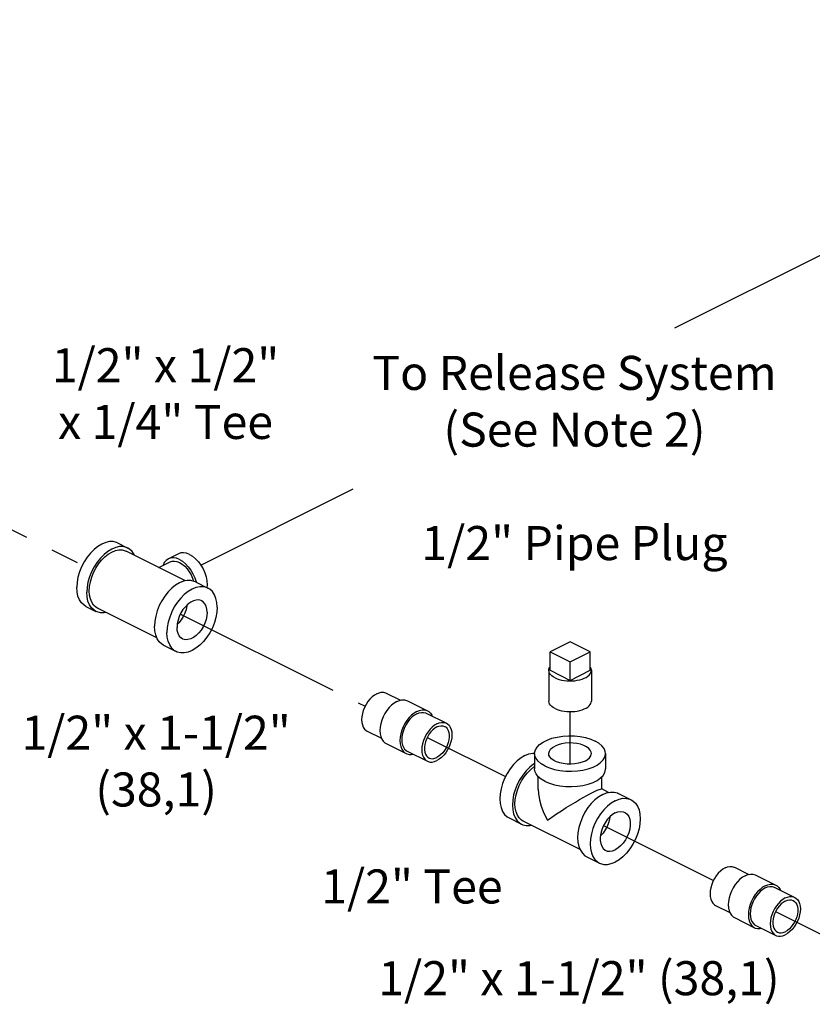
# Model space of a CAD drawing. Extents: x 0.2 to 19.9, y 0.4 to 19.9.
# Drawn here: x 8.3 to 11.8, y 15.3 to 19.6 of the extents above; entities that cross this region are included whole.
import ezdxf

# ---------------------------------------------------------------- set-up
doc = ezdxf.new("R2010")
doc.units = 0
doc.header["$MEASUREMENT"] = 0
doc.linetypes.add('CENTER2', pattern=[1.125, 0.75, -0.125, 0.125, -0.125])
doc.layers.get('0').update_dxf_attribs({"linetype": 'CONTINUOUS'})
doc.layers.add('CEN', color=3, linetype='CENTER2')
doc.layers.add('DIM AND NOTES', color=7, linetype='CONTINUOUS')

msp = doc.modelspace()

# ---------------------------------------------------------------- linework, layer by layer
at = {"color": 7, "linetype": 'Continuous'}
for p, q in [((8.7337, 17.3384), (8.7779, 17.3163)), ((9.0325, 17.1715), (8.7709, 17.3023)), ((9.0016, 17.2909), (8.9574, 17.2688)), ((8.9151, 17.2302), (8.9644, 17.2548)), ((9.0762, 17.1671), (9.1314, 17.1395)), ((8.5939, 17.0589), (8.6381, 17.0368)), ((8.9065, 16.92), (8.6451, 17.0507)), ((8.9364, 16.8876), (8.9917, 16.86)), ((10.7272, 16.9027), (10.6388, 16.8585)), ((10.8156, 16.8585), (10.7272, 16.9027)), ((10.6388, 16.7773), (10.6388, 16.8585)), ((10.6388, 16.8585), (10.7272, 16.8143)), ((10.7272, 16.8143), (10.8156, 16.8585)), ((10.8156, 16.7773), (10.8156, 16.8585)), ((10.7272, 16.7331), (10.7272, 16.8143)), ((10.6334, 16.7773), (10.6334, 16.642)), ((10.6388, 16.7773), (10.7272, 16.7331)), ((10.7272, 16.7331), (10.8156, 16.7773)), ((10.8209, 16.7773), (10.8209, 16.642)), ((9.917, 16.6768), (9.9798, 16.6454)), ((10.0104, 16.6427), (10.0988, 16.5985)), ((10.0937, 16.5885), (10.1821, 16.5443)), ((9.8331, 16.5091), (9.8959, 16.4777)), ((9.9165, 16.4549), (10.0049, 16.4107)), ((10.0099, 16.4208), (10.0983, 16.3766)), ((10.5709, 16.4105), (10.5709, 16.3428)), ((10.8834, 16.4105), (10.8834, 16.3428)), ((10.5866, 16.2529), (10.5866, 16.3088)), ((10.8678, 16.2538), (10.8678, 16.3094)), ((10.897, 16.2392), (10.8669, 16.2543)), ((10.9407, 16.2349), (10.9959, 16.2072)), ((10.4584, 16.1266), (10.5137, 16.099)), ((10.771, 15.9878), (10.5207, 16.113)), ((10.8009, 15.9554), (10.8562, 15.9277)), ((11.4522, 15.9092), (11.5151, 15.8778)), ((11.5456, 15.8751), (11.634, 15.8309)), ((11.629, 15.8208), (11.7174, 15.7766)), ((11.3684, 15.7415), (11.4312, 15.7101)), ((11.4517, 15.6873), (11.5401, 15.6431)), ((11.5452, 15.6531), (11.6335, 15.6089))]:
    msp.add_line(p, q, dxfattribs=at)
for points in [[(8.7337, 17.3384), (8.7288, 17.3406), (8.714, 17.3443), (8.698, 17.3444), (8.6811, 17.3409), (8.6638, 17.3339), (8.6465, 17.3236), (8.6297, 17.3102), (8.6137, 17.2941), (8.5989, 17.2756), (8.5857, 17.2552), (8.5744, 17.2335), (8.5654, 17.2108), (8.5587, 17.1879), (8.5547, 17.1652), (8.5533, 17.1434)], [(8.7779, 17.3163), (8.7729, 17.3185), (8.7582, 17.3222), (8.7421, 17.3223), (8.7253, 17.3188), (8.708, 17.3118), (8.6907, 17.3015), (8.6739, 17.2881), (8.6578, 17.272), (8.6431, 17.2535), (8.6299, 17.2331), (8.6186, 17.2114), (8.6096, 17.1887), (8.6029, 17.1658), (8.5989, 17.1431), (8.5975, 17.1213)], [(8.8078, 17.2838), (8.8064, 17.2872), (8.7974, 17.3007), (8.7861, 17.3113), (8.7779, 17.3163)], [(8.6451, 17.0507), (8.6377, 17.0552), (8.6276, 17.0647), (8.6194, 17.0769), (8.6134, 17.0916), (8.6098, 17.1084), (8.6086, 17.1268), (8.6098, 17.1465), (8.6134, 17.1669), (8.6194, 17.1875), (8.6276, 17.2079), (8.6377, 17.2275), (8.6496, 17.2458), (8.6629, 17.2625), (8.6773, 17.277), (8.6924, 17.289), (8.708, 17.2983)], [(8.708, 17.2983), (8.7236, 17.3046), (8.7387, 17.3077), (8.7531, 17.3076), (8.7665, 17.3043), (8.7709, 17.3023)], [(9.0063, 17.2657), (8.9929, 17.271), (8.9799, 17.2732), (8.9676, 17.2724), (8.9574, 17.2688)], [(9.0505, 17.2878), (9.0371, 17.2931), (9.0241, 17.2953), (9.0118, 17.2945), (9.0016, 17.2909)], [(9.0505, 17.2878), (9.0639, 17.2797), (9.077, 17.2689), (9.0892, 17.2558), (9.1002, 17.2408), (9.1098, 17.2243), (9.1175, 17.207), (9.1232, 17.1891), (9.1267, 17.1715), (9.1278, 17.1544), (9.1269, 17.1418)], [(8.9574, 17.2688), (8.9471, 17.2615), (8.9393, 17.2518), (8.9336, 17.2397), (8.9336, 17.2394)], [(8.9644, 17.2548), (8.9732, 17.2579), (8.9836, 17.2586), (8.9948, 17.2567), (9.0063, 17.2522), (9.0178, 17.2452), (9.029, 17.2359), (9.0395, 17.2247), (9.0489, 17.2119), (9.0571, 17.1978), (9.0637, 17.1829), (9.0678, 17.1702)], [(9.0063, 17.2657), (9.0197, 17.2576), (9.0328, 17.2468), (9.045, 17.2337), (9.056, 17.2187), (9.0656, 17.2023), (9.0733, 17.1849), (9.079, 17.167), (9.0793, 17.1656)], [(8.5939, 17.0589), (8.5857, 17.0639), (8.5744, 17.0744), (8.5654, 17.088), (8.5587, 17.1043), (8.5547, 17.1229), (8.5533, 17.1434)], [(9.0762, 17.1671), (9.0713, 17.1693), (9.0565, 17.173), (9.0405, 17.1731), (9.0236, 17.1696), (9.0063, 17.1627), (8.989, 17.1524), (8.9722, 17.139), (8.9562, 17.1228), (8.9414, 17.1044), (8.9282, 17.084), (8.9169, 17.0622), (8.9079, 17.0396), (8.9012, 17.0166), (8.8972, 16.994), (8.8958, 16.9721)], [(9.1314, 17.1395), (9.1265, 17.1417), (9.1117, 17.1454), (9.0957, 17.1455), (9.0788, 17.142), (9.0616, 17.1351), (9.0443, 17.1247), (9.0274, 17.1114), (9.0114, 17.0952), (8.9966, 17.0767), (8.9834, 17.0564), (8.9722, 17.0346), (8.9631, 17.0119), (8.9565, 16.989), (8.9524, 16.9663), (8.9511, 16.9445)], [(9.172, 17.055), (9.1707, 17.0755), (9.1666, 17.0941), (9.16, 17.1104), (9.1509, 17.124), (9.1397, 17.1345), (9.1314, 17.1395)], [(8.6381, 17.0368), (8.6299, 17.0418), (8.6186, 17.0523), (8.6096, 17.0659), (8.6029, 17.0822), (8.5989, 17.1008), (8.5975, 17.1213)], [(9.172, 17.055), (9.1707, 17.0331), (9.1666, 17.0105), (9.16, 16.9875), (9.1509, 16.9649), (9.1397, 16.9431), (9.1265, 16.9227), (9.1117, 16.9042), (9.0957, 16.8881), (9.0788, 16.8747), (9.0616, 16.8644), (9.0443, 16.8574), (9.0274, 16.854), (9.0114, 16.8541), (8.9966, 16.8578), (8.9917, 16.86)], [(9.1035, 17.0836), (9.1015, 17.0845), (9.0911, 17.0872), (9.0797, 17.0869), (9.0677, 17.0836), (9.0554, 17.0775), (9.0434, 17.0688), (9.032, 17.0576), (9.0216, 17.0446), (9.0126, 17.0299), (9.0052, 17.0143), (8.9997, 16.9982), (8.9964, 16.9821), (8.9953, 16.9666)], [(9.0385, 17.064), (9.0383, 17.0616), (9.035, 17.0455), (9.0295, 17.0294), (9.0222, 17.0137), (9.0131, 16.9991), (9.0027, 16.986), (8.9962, 16.9797)], [(9.1278, 17.0329), (9.1267, 17.0472), (9.1234, 17.06), (9.1179, 17.0707), (9.1105, 17.0789), (9.1035, 17.0836)], [(8.6818, 17.0324), (8.6739, 17.0307), (8.6578, 17.0309), (8.6431, 17.0346), (8.6381, 17.0368)], [(9.1278, 17.0329), (9.1267, 17.0174), (9.1234, 17.0013), (9.1179, 16.9852), (9.1105, 16.9695), (9.1015, 16.9549), (9.0911, 16.9418), (9.0797, 16.9307), (9.0677, 16.922), (9.0554, 16.9158), (9.0434, 16.9126), (9.032, 16.9123), (9.0216, 16.915), (9.0196, 16.9159)], [(8.9364, 16.8876), (8.9282, 16.8926), (8.9169, 16.9031), (8.9079, 16.9167), (8.9012, 16.933), (8.8972, 16.9516), (8.8958, 16.9721)], [(9.0196, 16.9159), (9.0126, 16.9205), (9.0052, 16.9288), (8.9997, 16.9395), (8.9964, 16.9522), (8.9953, 16.9666)], [(8.9917, 16.86), (8.9834, 16.865), (8.9722, 16.8755), (8.9631, 16.8891), (8.9565, 16.9054), (8.9524, 16.924), (8.9511, 16.9445)], [(10.6334, 16.7773), (10.6338, 16.7817), (10.6357, 16.7875), (10.6388, 16.7928)], [(10.8209, 16.7773), (10.8209, 16.7787), (10.8198, 16.7846), (10.8172, 16.7903), (10.8156, 16.7926)], [(10.6609, 16.7441), (10.6531, 16.7485), (10.6465, 16.7534), (10.6411, 16.7587), (10.6371, 16.7642), (10.6346, 16.7699), (10.6335, 16.7758), (10.6334, 16.7773)], [(10.6609, 16.7441), (10.6697, 16.7402), (10.6795, 16.7369), (10.6899, 16.7343), (10.701, 16.7323), (10.7125, 16.731), (10.7242, 16.7304), (10.736, 16.7306), (10.7476, 16.7315), (10.7589, 16.7332), (10.7697, 16.7355), (10.7799, 16.7385), (10.7892, 16.7421), (10.7975, 16.7463), (10.8047, 16.7509), (10.8107, 16.756), (10.8154, 16.7614), (10.8187, 16.767), (10.8205, 16.7729), (10.8209, 16.7773)], [(9.875, 16.6742), (9.8647, 16.668), (9.8546, 16.66), (9.8449, 16.6503), (9.8361, 16.6392), (9.8282, 16.627), (9.8214, 16.6139), (9.816, 16.6003), (9.812, 16.5866), (9.8096, 16.573), (9.8087, 16.5598), (9.8096, 16.5476), (9.812, 16.5364), (9.816, 16.5266), (9.8214, 16.5185), (9.8282, 16.5121), (9.8331, 16.5091)], [(9.875, 16.6742), (9.8854, 16.6784), (9.8955, 16.6805), (9.9051, 16.6804), (9.914, 16.6782), (9.917, 16.6768)], [(9.9634, 16.6397), (9.9518, 16.6328), (9.9405, 16.6238), (9.9297, 16.613), (9.9198, 16.6005), (9.9109, 16.5868), (9.9034, 16.5722), (9.8973, 16.557), (9.8928, 16.5416), (9.8901, 16.5264), (9.8892, 16.5117), (9.8901, 16.4979), (9.8928, 16.4854), (9.8973, 16.4744), (9.9034, 16.4653), (9.9109, 16.4583), (9.9165, 16.4549)], [(9.9634, 16.6397), (9.975, 16.6444), (9.9864, 16.6468), (9.9971, 16.6467), (10.0071, 16.6442), (10.0104, 16.6427)], [(10.6609, 16.6088), (10.6531, 16.6132), (10.6465, 16.6181), (10.6411, 16.6233), (10.6371, 16.6289), (10.6346, 16.6346), (10.6335, 16.6405), (10.6334, 16.642)], [(10.6609, 16.6088), (10.6697, 16.6049), (10.6795, 16.6016), (10.6899, 16.5989), (10.701, 16.5969), (10.7125, 16.5957), (10.7242, 16.5951), (10.736, 16.5953), (10.7476, 16.5962), (10.7589, 16.5979), (10.7697, 16.6002), (10.7799, 16.6032), (10.7892, 16.6068), (10.7975, 16.611), (10.8047, 16.6156), (10.8107, 16.6207), (10.8154, 16.6261), (10.8187, 16.6317), (10.8205, 16.6375), (10.8209, 16.642)], [(10.0518, 16.5955), (10.0402, 16.5886), (10.0289, 16.5796), (10.0181, 16.5688), (10.0082, 16.5564), (9.9993, 16.5427), (9.9918, 16.528), (9.9857, 16.5128), (9.9812, 16.4974), (9.9785, 16.4822), (9.9776, 16.4675), (9.9785, 16.4537), (9.9812, 16.4412), (9.9857, 16.4302), (9.9918, 16.4211), (9.9993, 16.4141), (10.0049, 16.4107)], [(10.0518, 16.5858), (10.0414, 16.5796), (10.0313, 16.5716), (10.0217, 16.5619), (10.0129, 16.5508), (10.0049, 16.5386), (9.9982, 16.5255), (9.9928, 16.5119), (9.9888, 16.4982), (9.9863, 16.4846), (9.9855, 16.4715), (9.9863, 16.4592), (9.9888, 16.448), (9.9928, 16.4382), (9.9982, 16.4301), (10.0049, 16.4238), (10.0099, 16.4208)], [(10.0518, 16.5955), (10.0634, 16.6002), (10.0748, 16.6026), (10.0855, 16.6025), (10.0955, 16.6), (10.0988, 16.5985)], [(10.0518, 16.5858), (10.0622, 16.59), (10.0723, 16.5921), (10.0819, 16.592), (10.0908, 16.5898), (10.0937, 16.5885)], [(10.0988, 16.5985), (10.1043, 16.5952), (10.1119, 16.5881), (10.118, 16.579), (10.1193, 16.5757)], [(10.1402, 16.5416), (10.1298, 16.5354), (10.1197, 16.5274), (10.1101, 16.5177), (10.1012, 16.5066), (10.0933, 16.4944), (10.0866, 16.4813), (10.0811, 16.4677), (10.0772, 16.454), (10.0747, 16.4404), (10.0739, 16.4273), (10.0747, 16.415), (10.0772, 16.4038), (10.0811, 16.394), (10.0866, 16.3859), (10.0933, 16.3796), (10.0983, 16.3766)], [(10.1402, 16.5416), (10.1506, 16.5458), (10.1607, 16.5479), (10.1703, 16.5478), (10.1792, 16.5456), (10.1821, 16.5443)], [(10.1821, 16.5443), (10.1871, 16.5413), (10.1938, 16.5349), (10.1993, 16.5268), (10.2033, 16.517), (10.2057, 16.5058), (10.2065, 16.4936), (10.2057, 16.4804), (10.2033, 16.4668), (10.1993, 16.4531), (10.1938, 16.4395), (10.1871, 16.4264), (10.1792, 16.4142), (10.1703, 16.4031), (10.1607, 16.3934), (10.1506, 16.3854), (10.1402, 16.3792)], [(10.1402, 16.5277), (10.1493, 16.5314), (10.1581, 16.533), (10.1664, 16.5327), (10.174, 16.5304), (10.175, 16.53)], [(10.1402, 16.5277), (10.1312, 16.5223), (10.1224, 16.5152), (10.114, 16.5065), (10.1064, 16.4967), (10.0998, 16.4858), (10.0942, 16.4742), (10.0899, 16.4623), (10.0869, 16.4503), (10.0854, 16.4386), (10.0854, 16.4275), (10.0869, 16.4172), (10.0899, 16.4082), (10.0942, 16.4006), (10.0998, 16.3946), (10.1054, 16.3909)], [(10.175, 16.53), (10.1807, 16.5262), (10.1862, 16.5203), (10.1906, 16.5126), (10.1935, 16.5036), (10.195, 16.4934), (10.195, 16.4822), (10.1935, 16.4705), (10.1906, 16.4585), (10.1862, 16.4466), (10.1807, 16.435), (10.174, 16.4242), (10.1664, 16.4143), (10.1581, 16.4057), (10.1493, 16.3985), (10.1402, 16.3931)], [(10.5709, 16.4105), (10.5711, 16.4137), (10.5743, 16.4265), (10.5816, 16.4389), (10.5929, 16.4505), (10.6079, 16.461), (10.6262, 16.4701), (10.6472, 16.4776), (10.6704, 16.4833), (10.6951, 16.487), (10.7207, 16.4886), (10.7465, 16.488), (10.7718, 16.4854), (10.7958, 16.4807), (10.818, 16.4741), (10.8377, 16.4657)], [(10.8209, 16.4105), (10.82, 16.417), (10.8161, 16.4254), (10.8091, 16.4333), (10.7993, 16.4404), (10.7871, 16.4466), (10.7728, 16.4514), (10.757, 16.4549), (10.7401, 16.4569), (10.7228, 16.4573), (10.7057, 16.4561), (10.6893, 16.4534), (10.6742, 16.4492), (10.6609, 16.4436)], [(10.8834, 16.4105), (10.8822, 16.4202), (10.8769, 16.4328), (10.8676, 16.4448), (10.8543, 16.4559), (10.8377, 16.4657)], [(10.0049, 16.4107), (10.0082, 16.4092), (10.0181, 16.4067), (10.0289, 16.4067), (10.0354, 16.408)], [(10.5283, 16.4017), (10.5456, 16.4087), (10.5624, 16.4121), (10.5709, 16.4121)], [(10.6167, 16.3553), (10.6, 16.3651), (10.5868, 16.3762), (10.5774, 16.3882), (10.5721, 16.4008), (10.5709, 16.4105)], [(10.6167, 16.3553), (10.6364, 16.3469), (10.6586, 16.3403), (10.6826, 16.3356), (10.7078, 16.333), (10.7336, 16.3324), (10.7592, 16.334), (10.784, 16.3377), (10.8072, 16.3434), (10.8282, 16.3509), (10.8464, 16.36), (10.8614, 16.3705), (10.8727, 16.3821), (10.8801, 16.3945), (10.8833, 16.4073), (10.8834, 16.4105)], [(10.6334, 16.4105), (10.6335, 16.4127), (10.6359, 16.4212), (10.6414, 16.4294), (10.6498, 16.437), (10.6609, 16.4436)], [(10.7935, 16.3774), (10.7802, 16.3718), (10.765, 16.3676), (10.7486, 16.3649), (10.7315, 16.3637), (10.7142, 16.3641), (10.6974, 16.3661), (10.6816, 16.3695), (10.6673, 16.3744), (10.6551, 16.3805), (10.6453, 16.3877), (10.6383, 16.3956), (10.6343, 16.404), (10.6334, 16.4105)], [(10.7935, 16.3774), (10.8045, 16.384), (10.8129, 16.3916), (10.8184, 16.3998), (10.8208, 16.4083), (10.8209, 16.4105)], [(10.0983, 16.3766), (10.1012, 16.3752), (10.1101, 16.373), (10.1197, 16.373), (10.1298, 16.375), (10.1402, 16.3792)], [(10.1054, 16.3909), (10.1064, 16.3904), (10.114, 16.3881), (10.1224, 16.3878), (10.1312, 16.3895), (10.1402, 16.3931)], [(10.5283, 16.4017), (10.511, 16.3914), (10.4942, 16.378), (10.4781, 16.3619), (10.4634, 16.3434), (10.4502, 16.323), (10.4389, 16.3012), (10.4299, 16.2786), (10.4232, 16.2556), (10.4192, 16.233), (10.4178, 16.2111), (10.4192, 16.1906), (10.4232, 16.172), (10.4299, 16.1557), (10.4389, 16.1421), (10.4502, 16.1316), (10.4584, 16.1266)], [(10.5709, 16.3665), (10.5663, 16.3638), (10.5494, 16.3504), (10.5334, 16.3342), (10.5186, 16.3157), (10.5054, 16.2954), (10.4942, 16.2736), (10.4851, 16.251), (10.4785, 16.228), (10.4744, 16.2053), (10.4731, 16.1835), (10.4744, 16.163), (10.4785, 16.1444), (10.4851, 16.1281), (10.4942, 16.1145), (10.5054, 16.104), (10.5137, 16.099)], [(10.4841, 16.189), (10.4853, 16.2087), (10.489, 16.2291), (10.4949, 16.2497), (10.5031, 16.2701), (10.5132, 16.2897), (10.5251, 16.308), (10.5384, 16.3247), (10.5528, 16.3392), (10.568, 16.3512), (10.5709, 16.353)], [(10.6167, 16.2876), (10.6, 16.2974), (10.5868, 16.3085), (10.5774, 16.3205), (10.5721, 16.3332), (10.5709, 16.3428)], [(10.6167, 16.2876), (10.6364, 16.2793), (10.6586, 16.2727), (10.6826, 16.268), (10.7078, 16.2653), (10.7336, 16.2648), (10.7592, 16.2664), (10.784, 16.2701), (10.8072, 16.2757), (10.8282, 16.2832), (10.8464, 16.2923), (10.8614, 16.3028), (10.8727, 16.3144), (10.8801, 16.3268), (10.8833, 16.3396), (10.8834, 16.3428)], [(10.5866, 16.2531), (10.5876, 16.2337), (10.5919, 16.2069), (10.6001, 16.1779), (10.612, 16.1476), (10.6277, 16.1172)], [(10.6277, 16.1172), (10.6464, 16.1304), (10.667, 16.1444), (10.6887, 16.1585), (10.7103, 16.1723), (10.7311, 16.1852), (10.7507, 16.1969), (10.7688, 16.2075), (10.7854, 16.217), (10.8005, 16.2253), (10.8143, 16.2327), (10.8266, 16.239)], [(10.8708, 16.2304), (10.8535, 16.2201), (10.8367, 16.2067), (10.8206, 16.1906), (10.8059, 16.1721), (10.7927, 16.1517), (10.7814, 16.13), (10.7724, 16.1073), (10.7657, 16.0844), (10.7617, 16.0617), (10.7603, 16.0399), (10.7617, 16.0194), (10.7657, 16.0008), (10.7724, 15.9845), (10.7814, 15.9709), (10.7927, 15.9604), (10.8009, 15.9554)], [(10.8266, 16.239), (10.8376, 16.2443), (10.8472, 16.2486), (10.8552, 16.2519), (10.8615, 16.2539), (10.8658, 16.2545), (10.8671, 16.2542)], [(10.8708, 16.2304), (10.8881, 16.2374), (10.9049, 16.2409), (10.921, 16.2408), (10.9357, 16.2371), (10.9407, 16.2349)], [(10.5207, 16.113), (10.5132, 16.1175), (10.5031, 16.1269), (10.4949, 16.1392), (10.489, 16.1538), (10.4853, 16.1706), (10.4841, 16.189)], [(10.9261, 16.2028), (10.9088, 16.1925), (10.8919, 16.1791), (10.8759, 16.163), (10.8611, 16.1445), (10.8479, 16.1241), (10.8367, 16.1023), (10.8276, 16.0797), (10.821, 16.0568), (10.8169, 16.0341), (10.8156, 16.0122), (10.8169, 15.9918), (10.821, 15.9731), (10.8276, 15.9568), (10.8367, 15.9433), (10.8479, 15.9327), (10.8562, 15.9277)], [(10.9261, 16.2028), (10.9433, 16.2098), (10.9602, 16.2133), (10.9762, 16.2131), (10.991, 16.2094), (10.9959, 16.2072)], [(10.9959, 16.2072), (11.0042, 16.2022), (11.0154, 16.1917), (11.0245, 16.1781), (11.0311, 16.1618), (11.0352, 16.1432), (11.0365, 16.1227), (11.0352, 16.1009), (11.0311, 16.0782), (11.0245, 16.0553), (11.0154, 16.0326), (11.0042, 16.0109), (10.991, 15.9905), (10.9762, 15.972), (10.9602, 15.9559), (10.9433, 15.9425), (10.9261, 15.9322)], [(10.9261, 16.1487), (10.9139, 16.1412), (10.9021, 16.1312), (10.8912, 16.1191), (10.8814, 16.1052), (10.8731, 16.09), (10.8667, 16.074), (10.8623, 16.0578), (10.86, 16.042), (10.86, 16.027), (10.8623, 16.0134), (10.8667, 16.0016), (10.8731, 15.9921), (10.8814, 15.9852), (10.8841, 15.9836)], [(10.9261, 16.1487), (10.9382, 16.1534), (10.95, 16.1552), (10.9609, 16.154), (10.968, 16.1513)], [(10.968, 16.1513), (10.9707, 16.1498), (10.979, 16.1429), (10.9854, 16.1333), (10.9898, 16.1216), (10.9921, 16.108), (10.9921, 16.093), (10.9898, 16.0772), (10.9854, 16.061), (10.979, 16.045), (10.9707, 16.0298), (10.9609, 16.0159), (10.95, 16.0038), (10.9382, 15.9938), (10.9261, 15.9863)], [(10.5137, 16.099), (10.5186, 16.0968), (10.5334, 16.0931), (10.5494, 16.093), (10.5574, 16.0946)], [(10.9029, 16.1319), (10.9014, 16.1213), (10.897, 16.1052), (10.8906, 16.0892), (10.8823, 16.074), (10.8726, 16.0601), (10.8616, 16.0479), (10.8608, 16.0473)], [(10.8841, 15.9836), (10.8912, 15.981), (10.9021, 15.9798), (10.9139, 15.9816), (10.9261, 15.9863)], [(10.8562, 15.9277), (10.8611, 15.9255), (10.8759, 15.9218), (10.8919, 15.9217), (10.9088, 15.9252), (10.9261, 15.9322)], [(11.4103, 15.9066), (11.3999, 15.9004), (11.3898, 15.8923), (11.3802, 15.8827), (11.3713, 15.8716), (11.3634, 15.8593), (11.3567, 15.8463), (11.3512, 15.8327), (11.3473, 15.8189), (11.3448, 15.8053), (11.344, 15.7922), (11.3448, 15.7799), (11.3473, 15.7688), (11.3512, 15.759), (11.3567, 15.7508), (11.3634, 15.7445), (11.3684, 15.7415)], [(11.4103, 15.9066), (11.4207, 15.9107), (11.4308, 15.9128), (11.4404, 15.9128), (11.4493, 15.9105), (11.4522, 15.9092)], [(11.4987, 15.8721), (11.4871, 15.8652), (11.4757, 15.8562), (11.465, 15.8453), (11.455, 15.8329), (11.4462, 15.8192), (11.4386, 15.8046), (11.4325, 15.7894), (11.4281, 15.774), (11.4254, 15.7587), (11.4244, 15.744), (11.4254, 15.7303), (11.4281, 15.7178), (11.4325, 15.7068), (11.4386, 15.6977), (11.4462, 15.6906), (11.4517, 15.6873)], [(11.4987, 15.8721), (11.5103, 15.8768), (11.5216, 15.8791), (11.5324, 15.879), (11.5423, 15.8766), (11.5456, 15.8751)], [(11.5871, 15.8279), (11.5755, 15.821), (11.5641, 15.812), (11.5534, 15.8011), (11.5434, 15.7887), (11.5346, 15.775), (11.527, 15.7604), (11.5209, 15.7452), (11.5165, 15.7298), (11.5137, 15.7145), (11.5128, 15.6999), (11.5137, 15.6861), (11.5165, 15.6736), (11.5209, 15.6626), (11.527, 15.6535), (11.5346, 15.6464), (11.5401, 15.6431)], [(11.5871, 15.8182), (11.5767, 15.812), (11.5666, 15.8039), (11.557, 15.7943), (11.5481, 15.7832), (11.5402, 15.7709), (11.5334, 15.7579), (11.528, 15.7443), (11.524, 15.7305), (11.5216, 15.7169), (11.5208, 15.7038), (11.5216, 15.6915), (11.524, 15.6804), (11.528, 15.6706), (11.5334, 15.6624), (11.5402, 15.6561), (11.5452, 15.6531)], [(11.5871, 15.8279), (11.5987, 15.8326), (11.61, 15.8349), (11.6208, 15.8348), (11.6307, 15.8324), (11.634, 15.8309)], [(11.5871, 15.8182), (11.5974, 15.8224), (11.6076, 15.8244), (11.6172, 15.8244), (11.626, 15.8221), (11.629, 15.8208)], [(11.634, 15.8309), (11.6396, 15.8275), (11.6471, 15.8205), (11.6532, 15.8113), (11.6546, 15.808)], [(11.6755, 15.774), (11.6651, 15.7678), (11.655, 15.7598), (11.6454, 15.7501), (11.6365, 15.739), (11.6286, 15.7268), (11.6218, 15.7137), (11.6164, 15.7001), (11.6124, 15.6863), (11.61, 15.6727), (11.6092, 15.6596), (11.61, 15.6473), (11.6124, 15.6362), (11.6164, 15.6264), (11.6218, 15.6182), (11.6286, 15.6119), (11.6335, 15.6089)], [(11.6755, 15.7601), (11.6664, 15.7547), (11.6576, 15.7475), (11.6493, 15.7389), (11.6417, 15.729), (11.635, 15.7182), (11.6294, 15.7066), (11.6251, 15.6947), (11.6222, 15.6827), (11.6207, 15.6709), (11.6207, 15.6598), (11.6222, 15.6496), (11.6251, 15.6406), (11.6294, 15.6329), (11.635, 15.627), (11.6407, 15.6232)], [(11.6755, 15.774), (11.6858, 15.7782), (11.696, 15.7802), (11.7056, 15.7802), (11.7144, 15.7779), (11.7174, 15.7766)], [(11.7174, 15.7766), (11.7223, 15.7736), (11.7291, 15.7673), (11.7345, 15.7592), (11.7385, 15.7494), (11.7409, 15.7382), (11.7418, 15.7259), (11.7409, 15.7128), (11.7385, 15.6992), (11.7345, 15.6855), (11.7291, 15.6719), (11.7223, 15.6588), (11.7144, 15.6466), (11.7056, 15.6355), (11.696, 15.6258), (11.6858, 15.6178), (11.6755, 15.6116)], [(11.6755, 15.7601), (11.6845, 15.7637), (11.6933, 15.7654), (11.7016, 15.7651), (11.7092, 15.7628), (11.7102, 15.7623)], [(11.7102, 15.7623), (11.7159, 15.7586), (11.7215, 15.7526), (11.7258, 15.745), (11.7288, 15.736), (11.7303, 15.7257), (11.7303, 15.7146), (11.7288, 15.7029), (11.7258, 15.6909), (11.7215, 15.679), (11.7159, 15.6674), (11.7092, 15.6565), (11.7016, 15.6466), (11.6933, 15.638), (11.6845, 15.6309), (11.6755, 15.6254)], [(11.5401, 15.6431), (11.5434, 15.6416), (11.5534, 15.6391), (11.5641, 15.639), (11.5707, 15.6404)], [(11.6407, 15.6232), (11.6417, 15.6228), (11.6493, 15.6205), (11.6576, 15.6202), (11.6664, 15.6218), (11.6755, 15.6254)], [(11.6335, 15.6089), (11.6365, 15.6076), (11.6454, 15.6054), (11.655, 15.6053), (11.6651, 15.6074), (11.6755, 15.6116)]]:
    msp.add_lwpolyline(points, dxfattribs=at)
at = {"layer": 'CEN'}
for p, q in [((11.1893, 18.286), (13.9063, 19.6445)), ((7.661, 17.7), (8.5785, 17.2413)), ((9.0999, 17.2413), (9.8338, 17.6082)), ((9.0104, 17.0253), (9.8238, 16.6186)), ((10.7272, 16.3638), (10.7272, 16.5952)), ((10.0978, 16.4816), (10.443, 16.309)), ((10.8748, 16.0931), (11.3591, 15.851)), ((11.633, 15.714), (12.0275, 15.5167))]:
    msp.add_line(p, q, dxfattribs=at)

# ---------------------------------------------------------------- texts
at = {"layer": 'DIM AND NOTES', "char_height": 0.15, "attachment_point": 2}
for s, insert, width in [('1/2" x 1/2" x 1/4" Tee', (8.9447, 18.1968), 1.118917), ('To Release System \\P(See Note 2) \\P\\P1/2" Pipe Plug ', (10.7465, 18.163), 1.8537), ('1/2" x 1-1/2" (38,1)', (8.9031, 16.5772), 1.712282), ('1/2" Tee', (10.0302, 15.8998), 1.122401), ('1/2" x 1-1/2" (38,1)', (10.7662, 15.4955), 1.818195)]:
    msp.add_mtext(s, dxfattribs=dict(at, insert=insert, width=width))

doc.saveas('drawing.dxf')
